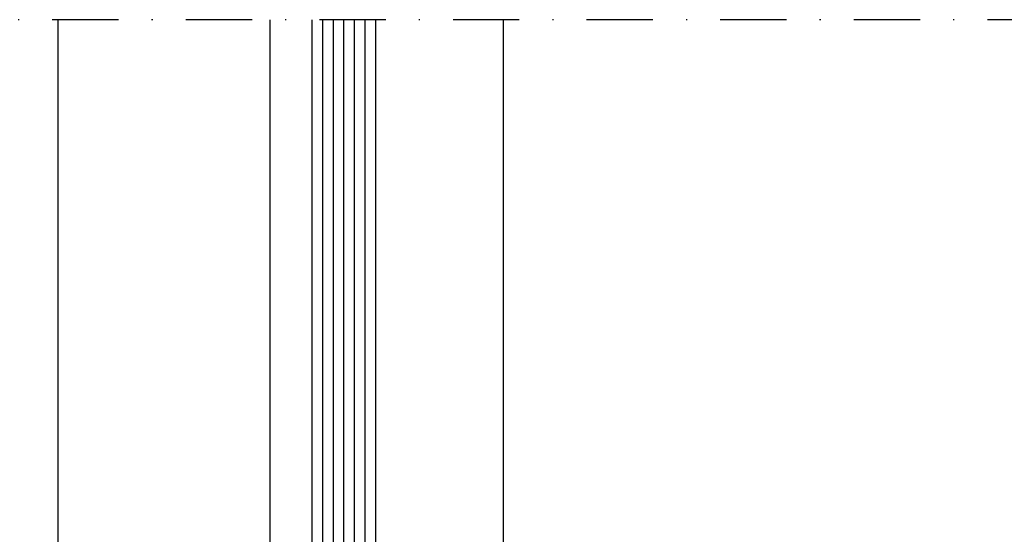
# Model space of a CAD drawing. Units: millimetres. Extents: x 0 to 1050, y 0 to 1485.
# Drawn here: x 497 to 590, y 429 to 477 of the extents above; entities that cross this region are included whole.
import ezdxf

# ---------------------------------------------------------------- set-up
doc = ezdxf.new("R2010")
doc.units = ezdxf.units.MM
doc.linetypes.add('DASHDOT', pattern=[25, 12.5, -6.25, 0, -6.25])
doc.layers.add('Annotaties', color=30, linetype='Continuous')
doc.layers.add('Constructie', color=253, linetype='Continuous', lineweight=25)
doc.styles.add('MAATLIJN', font='arial.ttf')
doc.dimstyles.new('BWSTLEA25_5', dxfattribs={"dimtxt": 13, "dimasz": 5, "dimexe": 0, "dimexo": 0, "dimgap": 0, "dimtad": 0, "dimdec": 0, "dimzin": 0, "dimdsep": 46, "dimtxsty": 'MAATLIJN', "dimblk1": 'DOT', "dimblk2": 'DOT', "dimsah": 1, "dimcen": 0, "dimse1": 1, "dimse2": 1, "dimclrd": 1, "dimclre": 1, "dimclrt": 2, "dimadec": 0, "dimazin": 0, "dimtfac": 0.75, "dimtdec": 4, "dimtix": 1, "dimtmove": 2, "dimatfit": 3, "dimldrblk": 'DOT', "dimfxl": 1, "dimtvp": 1.5, "dimtolj": 1, "dimtzin": 0, "dimarcsym": 0})

# ---------------------------------------------------------------- blocks, each defined once
blk = doc.blocks.new('_DOT')
at = {"layer": 'Annotaties', "color": 1, "linetype": 'ByBlock'}
blk.add_line((-0.5, 0), (-1, 0), dxfattribs=at)
at = {"layer": 'Annotaties', "color": 1, "linetype": 'ByBlock', "const_width": 0.5}
blk.add_lwpolyline([(-0.25, 0, 1), (0.25, 0, 1)], format="xyb", close=True, dxfattribs=at)

msp = doc.modelspace()

# ---------------------------------------------------------------- linework, layer by layer
at = {"layer": 'Constructie', "color": 1, "linetype": 'DASHDOT', "ltscale": 0.5}
msp.add_line((683.099, 477.108), (461.34, 477.108), dxfattribs=at)
at = {"layer": 'Constructie', "color": 1, "linetype": 'Continuous'}
for p, q in [((500.963, 477.108), (500.963, 405.128)), ((520.963, 477.108), (520.963, 399.475)), ((542.963, 477.108), (542.963, 399.475))]:
    msp.add_line(p, q, dxfattribs=at)
at = {"layer": 'Constructie', "color": 4}
for p, q in [((524.963, 385.475), (524.963, 477.108)), ((525.963, 385.475), (525.963, 477.108)), ((526.963, 385.475), (526.963, 477.108)), ((527.963, 385.475), (527.963, 477.108)), ((528.963, 385.475), (528.963, 477.108)), ((529.963, 385.475), (529.963, 477.108)), ((530.963, 385.475), (530.963, 477.108))]:
    msp.add_line(p, q, dxfattribs=at)

# ---------------------------------------------------------------- leaders
at = {"layer": 'Annotaties', "color": 11, "annotation_type": 0, "has_hookline": 1, "hookline_direction": 1, "text_width": 152.108}
msp.add_leader([(520.22, 395.029), (402.545, 454.079), (397.545, 454.079)], dimstyle='BWSTLEA25_5', dxfattribs=at)

doc.saveas('drawing.dxf')
